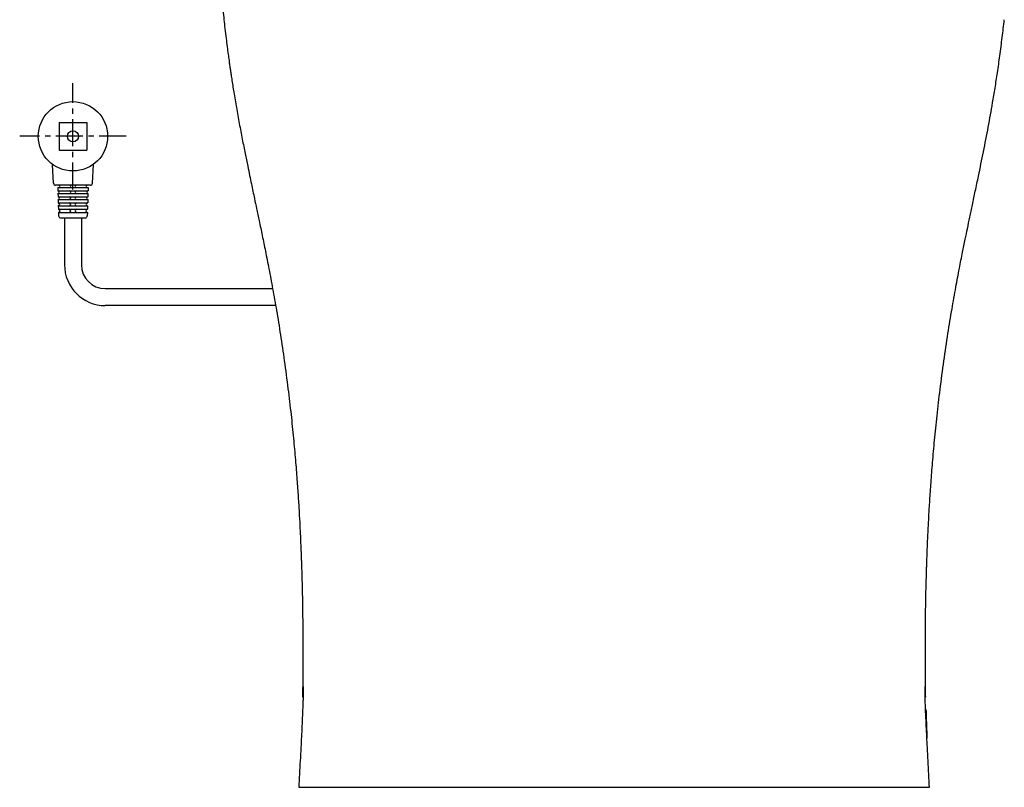
# Model space of a CAD drawing. Units: millimetres. Extents: x 30160 to 33047, y -14 to 1484.
# Drawn here: x 31613 to 32075, y 3 to 363 of the extents above; entities that cross this region are included whole.
import ezdxf

# ---------------------------------------------------------------- set-up
doc = ezdxf.new("R2010")
doc.units = ezdxf.units.MM
doc.linetypes.add('CENTERX2', pattern=[20.32, 12.7, -2.54, 2.54, -2.54])
doc.layers.add('1', color=7, linetype='Continuous')
doc.layers.add('10', color=7, linetype='Continuous', lineweight=0, true_color=0xffffff)

msp = doc.modelspace()

# ---------------------------------------------------------------- linework, layer by layer
at = {"linetype": 'Continuous', "lineweight": 25}
for p, q in [((31631.26, 314.97), (31631.26, 302.06)), ((31631.26, 314.97), (31644.17, 314.97)), ((31644.17, 314.97), (31644.17, 302.06)), ((31631.26, 302.06), (31644.17, 302.06)), ((31628.58, 286.47), (31628.15, 295.37)), ((31646.84, 286.47), (31647.28, 295.37)), ((31645.89, 285.56), (31629.54, 285.56)), ((31630.57, 284.51), (31644.85, 284.51)), ((31630.57, 284.51), (31630.63, 282.89)), ((31630.63, 282.89), (31644.8, 282.89)), ((31644.85, 284.51), (31644.8, 282.89)), ((31630.66, 281.74), (31630.71, 280.11)), ((31630.66, 281.74), (31644.77, 281.74)), ((31630.71, 280.11), (31644.72, 280.11)), ((31630.75, 278.87), (31630.8, 277.25)), ((31630.75, 278.87), (31644.68, 278.87)), ((31644.68, 278.87), (31644.63, 277.25)), ((31644.77, 281.74), (31644.72, 280.11)), ((31630.8, 277.25), (31644.63, 277.25)), ((31630.84, 275.91), (31630.89, 274.28)), ((31630.84, 275.91), (31644.58, 275.91)), ((31630.89, 274.28), (31644.53, 274.28)), ((31630.94, 272.85), (31630.99, 271.19)), ((31630.94, 272.85), (31644.49, 272.85)), ((31644.49, 272.85), (31644.44, 271.19)), ((31644.58, 275.91), (31644.53, 274.28)), ((31631.95, 270.26), (31643.48, 270.26))]:
    msp.add_line(p, q, dxfattribs=at)
at = {"color": 7, "linetype": 'Continuous', "lineweight": 25}
for p, q in [((31745.41, 45.83), (31745.41, 45.43)), ((32038.02, 45.43), (32038.01, 45.67))]:
    msp.add_line(p, q, dxfattribs=at)
at = {"linetype": 'ByBlock', "lineweight": 25}
msp.add_line((31743.68, 3.13), (32039.75, 3.13), dxfattribs=at)
at = {"color": 7, "linetype": 'Continuous', "lineweight": 25, "flags": 128}
msp.add_lwpolyline([(32038.09, 39.6), (32038.09, 39.54), (32038.12, 38.71), (32038.17, 37.23), (32038.23, 35.25), (32038.31, 33.01), (32038.39, 30.75), (32038.46, 28.74), (32038.51, 27.21), (32038.54, 26.32), (32038.54, 26.13), (32038.54, 26.13)], dxfattribs=at)
at = {"linetype": 'Continuous', "lineweight": 25}
for radius in [16.26, 2.63]:
    msp.add_circle((31637.71, 308.52), radius, dxfattribs=at)
for centre, radius, start, end in [((31629.54, 286.52), 0.956, 182.7921, 270), ((31630.66, 282.31), 0.574, 270, 90), ((31631.05, 285.04), 0.526, 270, 90), ((31636.09, 282.31), 0.574, 270, 90), ((31636.14, 285.04), 0.526, 270, 90), ((31639.29, 285.04), 0.526, 90, 270), ((31639.34, 282.31), 0.574, 90, 270), ((31644.37, 285.04), 0.526, 90, 270), ((31644.77, 282.31), 0.574, 90, 270), ((31645.89, 286.52), 0.956, 270, 357.2079), ((31630.75, 279.49), 0.622, 270, 90), ((31636.04, 279.49), 0.622, 270, 90), ((31639.39, 279.49), 0.622, 90, 270), ((31644.68, 279.49), 0.622, 90, 270), ((31630.84, 276.58), 0.669, 270, 90), ((31630.94, 273.56), 0.717, 270, 90), ((31635.94, 273.56), 0.717, 270, 90), ((31635.99, 276.58), 0.669, 270, 90), ((31639.43, 276.58), 0.669, 90, 270), ((31639.48, 273.56), 0.717, 90, 270), ((31644.49, 273.56), 0.717, 90, 270), ((31644.58, 276.58), 0.669, 90, 270), ((31631.95, 271.22), 0.956, 181.7899, 270), ((31643.48, 271.22), 0.956, 270, 358.2101)]:
    msp.add_arc(centre, radius, start, end, dxfattribs=at)
at = {"color": 7, "linetype": 'Continuous', "lineweight": 25}
for points, knots in [([(31704.85, 405.29), (31704.96, 403.65), (31705.18, 400.39), (31705.63, 394.38), (31706.17, 387.65), (31706.84, 380.11), (31707.62, 371.92), (31708.26, 366.09), (31708.58, 363.16)], [0, 0, 0, 0, 0.165443, 0.328328, 0.491297, 0.656923, 0.827573, 1, 1, 1, 1]), ([(31708.57, 363.22), (31708.72, 361.83), (31709.05, 358.91), (31709.56, 354.69), (31710.07, 350.65), (31710.53, 347.19), (31710.92, 344.35), (31711.25, 342.04), (31711.55, 339.96), (31711.87, 337.82), (31712.41, 334.24), (31713.25, 328.93), (31714.44, 321.93), (31715.77, 314.55), (31717.14, 307.38), (31718.46, 300.69), (31719.62, 295.01), (31720.61, 290.26), (31721.42, 286.35), (31722.18, 282.74), (31722.99, 278.91), (31723.97, 274.29), (31725.18, 268.52), (31726.58, 261.84), (31728.12, 254.31), (31729.76, 245.99), (31731.52, 236.69), (31733.34, 226.41), (31735.18, 215.14), (31736.32, 207.28), (31736.91, 203.19)], [0, 0, 0, 0, 0.027363, 0.057239, 0.082882, 0.106186, 0.124457, 0.137799, 0.150005, 0.163359, 0.177869, 0.216664, 0.261934, 0.307823, 0.353837, 0.395343, 0.43239, 0.459819, 0.484223, 0.50563, 0.527482, 0.556346, 0.592372, 0.635541, 0.681369, 0.733168, 0.790928, 0.854646, 0.92433, 1, 1, 1, 1]), ([(32046.52, 203.19), (32047.14, 207.48), (32048.32, 215.62), (32050.21, 227.13), (32052.02, 237.31), (32053.7, 246.15), (32055.18, 253.67), (32056.45, 259.87), (32057.58, 265.36), (32058.7, 270.71), (32059.94, 276.59), (32061.3, 283.01), (32063.04, 291.3), (32065.1, 301.29), (32067.35, 312.81), (32069.15, 322.77), (32070.56, 331.3), (32071.7, 338.65), (32072.82, 346.57), (32073.9, 354.86), (32074.54, 360.46), (32074.86, 363.22)], [0, 0, 0, 0, 0.079311, 0.150482, 0.213532, 0.268461, 0.315261, 0.353915, 0.384408, 0.418031, 0.454563, 0.494734, 0.538568, 0.610273, 0.681863, 0.752954, 0.79553, 0.840672, 0.890769, 0.946053, 1, 1, 1, 1]), ([(31736.91, 203.19), (31737.5, 198.83), (31738.64, 190.43), (31740.06, 178.31), (31741.21, 167.17), (31742.13, 157.01), (31742.85, 147.85), (31743.42, 139.67), (31743.86, 132.5), (31744.19, 126.33), (31744.44, 121.15), (31744.62, 116.98), (31744.75, 113.81), (31744.84, 111.38), (31744.92, 109.26), (31744.99, 107.04), (31745.07, 104.53), (31745.16, 101.56), (31745.26, 97.91), (31745.36, 93.35), (31745.47, 87.8), (31745.56, 81.24), (31745.63, 73.69), (31745.65, 65.15), (31745.61, 55.61), (31745.52, 48.93), (31745.47, 45.42)], [0, 0, 0, 0, 0.081494, 0.156803, 0.225924, 0.288855, 0.345596, 0.396145, 0.440501, 0.478663, 0.510631, 0.536404, 0.555985, 0.569433, 0.581546, 0.595349, 0.610843, 0.628154, 0.6506, 0.679801, 0.715847, 0.758789, 0.808656, 0.865471, 0.929248, 1, 1, 1, 1]), ([(32037.95, 45.42), (32037.92, 48.09), (32037.84, 53.34), (32037.79, 61.72), (32037.79, 70.29), (32037.83, 78.12), (32037.92, 85.07), (32038.01, 90.82), (32038.12, 95.98), (32038.23, 100.23), (32038.32, 103.52), (32038.39, 105.76), (32038.44, 107.23), (32038.48, 108.5), (32038.54, 110.23), (32038.65, 113.15), (32038.82, 117.49), (32039.09, 123.43), (32039.45, 130.32), (32039.9, 138.02), (32040.47, 146.43), (32041.2, 155.84), (32042.13, 166.27), (32043.3, 177.69), (32044.74, 190.12), (32045.91, 198.72), (32046.52, 203.19)], [0, 0, 0, 0, 0.060514, 0.11915, 0.176442, 0.232962, 0.270513, 0.30774, 0.340185, 0.366614, 0.387026, 0.401423, 0.408275, 0.414248, 0.424834, 0.440229, 0.468237, 0.504795, 0.549902, 0.59537, 0.647117, 0.705143, 0.769446, 0.840024, 0.916876, 1, 1, 1, 1]), ([(31745.71, 50.39), (31745.72, 50.39), (31745.74, 50.37), (31745.76, 49.89), (31745.78, 48.98), (31745.77, 47.71), (31745.75, 46.24), (31745.7, 44.34), (31745.62, 42.08), (31745.53, 39.6), (31745.39, 36.18), (31745.2, 31.85), (31744.95, 26.76), (31744.67, 21.29), (31744.35, 15.44), (31744.01, 9.24), (31743.79, 5.17), (31743.68, 3.13)], [0, 0, 0, 0, 0.081302, 0.175137, 0.256263, 0.308638, 0.354188, 0.394236, 0.431316, 0.467614, 0.50407, 0.576474, 0.646979, 0.716794, 0.810227, 0.904718, 1, 1, 1, 1]), ([(32039.75, 3.13), (32039.64, 5.17), (32039.42, 9.24), (32039.08, 15.44), (32038.76, 21.29), (32038.48, 26.76), (32038.23, 31.85), (32038.03, 36.18), (32037.89, 39.6), (32037.8, 42.08), (32037.73, 44.34), (32037.68, 46.24), (32037.66, 47.71), (32037.65, 48.98), (32037.66, 49.89), (32037.69, 50.37), (32037.71, 50.39), (32037.72, 50.39)], [0, 0, 0, 0, 0.095282, 0.189773, 0.283206, 0.353021, 0.423526, 0.49593, 0.532386, 0.568684, 0.605764, 0.645812, 0.691362, 0.743737, 0.824863, 0.918698, 1, 1, 1, 1])]:
    msp.add_open_spline(points, degree=3, knots=knots, dxfattribs=at)
at = {"color": 8, "linetype": 'Continuous', "lineweight": 25}
for points, knots in [([(31737.14, 203.18), (31737.09, 203.18), (31737.04, 203.18), (31736.97, 203.18), (31736.94, 203.19), (31736.9, 203.19), (31736.9, 203.19), (31736.92, 203.19)], [0, 0, 0, 0, 0.25, 0.25, 0.5, 0.5, 1, 1, 1, 1]), ([(32046.52, 203.19), (32046.52, 203.19), (32046.59, 203.19), (32046.44, 203.18), (32046.29, 203.18)], [0, 0, 0, 0, 0.000668, 1, 1, 1, 1])]:
    msp.add_open_spline(points, degree=3, knots=knots, dxfattribs=at)
at = {"layer": '1', "linetype": 'Continuous', "lineweight": 25}
for p, q in [((31633.74, 270.26), (31633.74, 248.25)), ((31641.68, 270.26), (31641.68, 248.25)), ((31652.87, 237.07), (31731.46, 237.07)), ((31732.87, 229.13), (31652.87, 229.13))]:
    msp.add_line(p, q, dxfattribs=at)
for radius in [19.13, 11.19]:
    msp.add_arc((31652.87, 248.25), radius, 180, 270, dxfattribs=at)
at = {"layer": '10', "color": 7, "linetype": 'CENTERX2', "lineweight": 25}
for p, q in [((31637.71, 283.51), (31637.71, 333.52)), ((31662.72, 308.52), (31612.71, 308.52))]:
    msp.add_line(p, q, dxfattribs=at)

doc.saveas('drawing.dxf')
